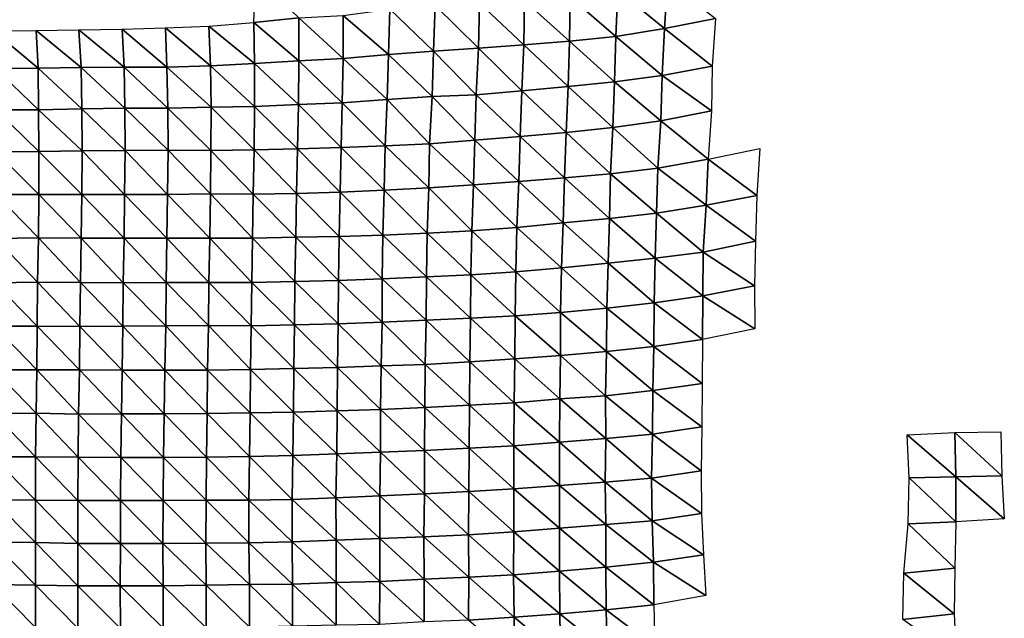
# Model space of a CAD drawing. Units: metres. Extents: x -208 to 237, y -259 to 207.
# Drawn here: x 55 to 114, y 102 to 138 of the extents above; entities that cross this region are included whole.
import ezdxf

# ---------------------------------------------------------------- set-up
doc = ezdxf.new("R2010")
doc.units = ezdxf.units.M

msp = doc.modelspace()

# ---------------------------------------------------------------- linework, layer by layer
at = {"layer": '1'}
for points in [[(69.4, 140.801, -1703.932), (72.003, 138.303, -1704.67), (69.295, 138.03, -1701.139)], [(91.089, 139.97, -1726.397), (94.059, 140.519, -1733.484), (93.883, 137.659, -1730.016)], [(94.059, 140.519, -1733.484), (96.922, 138.274, -1738.089), (93.883, 137.659, -1730.016)], [(88.233, 139.57, -1721.217), (91.089, 139.97, -1726.397), (90.958, 137.181, -1723.716)], [(91.089, 139.97, -1726.397), (93.883, 137.659, -1730.016), (90.958, 137.181, -1723.716)], [(80.144, 139.042, -1714.284), (82.809, 139.177, -1716.066), (82.74, 136.485, -1714.471)], [(82.809, 139.177, -1716.066), (85.458, 136.696, -1717.278), (82.74, 136.485, -1714.471)], [(82.809, 139.177, -1716.066), (85.49, 139.328, -1718.06), (85.458, 136.696, -1717.278)], [(85.49, 139.328, -1718.06), (88.185, 136.91, -1720.13), (85.458, 136.696, -1717.278)], [(85.49, 139.328, -1718.06), (88.233, 139.57, -1721.217), (88.185, 136.91, -1720.13)], [(88.233, 139.57, -1721.217), (90.958, 137.181, -1723.716), (88.185, 136.91, -1720.13)], [(74.652, 138.447, -1706.57), (77.433, 138.817, -1711.349), (77.357, 136.114, -1709.513)], [(77.433, 138.817, -1711.349), (80.048, 136.304, -1712.042), (77.357, 136.114, -1709.513)], [(77.433, 138.817, -1711.349), (80.144, 139.042, -1714.284), (80.048, 136.304, -1712.042)], [(80.144, 139.042, -1714.284), (82.74, 136.485, -1714.471), (80.048, 136.304, -1712.042)], [(66.618, 137.803, -1698.188), (69.295, 138.03, -1701.139), (69.349, 135.58, -1702.42)], [(69.295, 138.03, -1701.139), (72.003, 138.303, -1704.67), (71.998, 135.732, -1704.442)], [(69.295, 138.03, -1701.139), (71.998, 135.732, -1704.442), (69.349, 135.58, -1702.42)], [(72.003, 138.303, -1704.67), (74.648, 135.876, -1706.362), (71.998, 135.732, -1704.442)], [(72.003, 138.303, -1704.67), (74.652, 138.447, -1706.57), (74.648, 135.876, -1706.362)], [(74.652, 138.447, -1706.57), (77.357, 136.114, -1709.513), (74.648, 135.876, -1706.362)], [(93.883, 137.659, -1730.016), (96.922, 138.274, -1738.089), (96.737, 135.406, -1734.543)], [(53.698, 137.523, -1694.398), (56.267, 137.554, -1694.832), (56.388, 135.297, -1698.509)], [(53.698, 137.523, -1694.398), (56.388, 135.297, -1698.509), (53.813, 135.267, -1698.08)], [(56.267, 137.554, -1694.832), (58.839, 137.586, -1695.281), (58.966, 135.33, -1698.986)], [(56.267, 137.554, -1694.832), (58.966, 135.33, -1698.986), (56.388, 135.297, -1698.509)], [(58.839, 137.586, -1695.281), (61.416, 137.628, -1695.871), (61.536, 135.345, -1699.213)], [(58.839, 137.586, -1695.281), (61.536, 135.345, -1699.213), (58.966, 135.33, -1698.986)], [(61.416, 137.628, -1695.871), (64.008, 137.699, -1696.821), (64.104, 135.352, -1699.352)], [(61.416, 137.628, -1695.871), (64.104, 135.352, -1699.352), (61.536, 135.345, -1699.213)], [(64.008, 137.699, -1696.821), (66.618, 137.803, -1698.188), (66.71, 135.437, -1700.506)], [(64.008, 137.699, -1696.821), (66.71, 135.437, -1700.506), (64.104, 135.352, -1699.352)], [(66.618, 137.803, -1698.188), (69.349, 135.58, -1702.42), (66.71, 135.437, -1700.506)], [(90.958, 137.181, -1723.716), (93.883, 137.659, -1730.016), (93.747, 134.866, -1727.311)], [(93.883, 137.659, -1730.016), (96.737, 135.406, -1734.543), (93.747, 134.866, -1727.311)], [(85.458, 136.696, -1717.278), (88.185, 136.91, -1720.13), (88.105, 134.205, -1718.399)], [(88.185, 136.91, -1720.13), (90.886, 134.485, -1722.187), (88.105, 134.205, -1718.399)], [(88.185, 136.91, -1720.13), (90.958, 137.181, -1723.716), (90.886, 134.485, -1722.187)], [(90.958, 137.181, -1723.716), (93.747, 134.866, -1727.311), (90.886, 134.485, -1722.187)], [(74.648, 135.876, -1706.362), (77.357, 136.114, -1709.513), (77.285, 133.419, -1707.742)], [(77.357, 136.114, -1709.513), (79.967, 133.597, -1710.153), (77.285, 133.419, -1707.742)], [(77.357, 136.114, -1709.513), (80.048, 136.304, -1712.042), (79.967, 133.597, -1710.153)], [(80.048, 136.304, -1712.042), (82.615, 133.708, -1711.689), (79.967, 133.597, -1710.153)], [(80.048, 136.304, -1712.042), (82.74, 136.485, -1714.471), (82.615, 133.708, -1711.689)], [(82.74, 136.485, -1714.471), (85.346, 133.942, -1714.85), (82.615, 133.708, -1711.689)], [(82.74, 136.485, -1714.471), (85.458, 136.696, -1717.278), (85.346, 133.942, -1714.85)], [(85.458, 136.696, -1717.278), (88.105, 134.205, -1718.399), (85.346, 133.942, -1714.85)], [(66.71, 135.437, -1700.506), (69.349, 135.58, -1702.42), (69.338, 133.001, -1702.046)], [(69.349, 135.58, -1702.42), (71.967, 133.114, -1703.589), (69.338, 133.001, -1702.046)], [(69.349, 135.58, -1702.42), (71.998, 135.732, -1704.442), (71.967, 133.114, -1703.589)], [(71.998, 135.732, -1704.442), (74.597, 133.22, -1705.043), (71.967, 133.114, -1703.589)], [(71.998, 135.732, -1704.442), (74.648, 135.876, -1706.362), (74.597, 133.22, -1705.043)], [(74.648, 135.876, -1706.362), (77.285, 133.419, -1707.742), (74.597, 133.22, -1705.043)], [(53.813, 135.267, -1698.08), (56.388, 135.297, -1698.509), (56.416, 132.809, -1699.286)], [(53.813, 135.267, -1698.08), (56.416, 132.809, -1699.286), (53.853, 132.811, -1699.272)], [(56.388, 135.297, -1698.509), (58.966, 135.33, -1698.986), (59.001, 132.856, -1699.947)], [(56.388, 135.297, -1698.509), (59.001, 132.856, -1699.947), (56.416, 132.809, -1699.286)], [(58.966, 135.33, -1698.986), (61.536, 135.345, -1699.213), (61.586, 132.898, -1700.537)], [(58.966, 135.33, -1698.986), (61.586, 132.898, -1700.537), (59.001, 132.856, -1699.947)], [(61.536, 135.345, -1699.213), (64.104, 135.352, -1699.352), (64.151, 132.896, -1700.555)], [(61.536, 135.345, -1699.213), (64.151, 132.896, -1700.555), (61.586, 132.898, -1700.537)], [(64.104, 135.352, -1699.352), (66.71, 135.437, -1700.506), (66.749, 132.96, -1701.442)], [(64.104, 135.352, -1699.352), (66.749, 132.96, -1701.442), (64.151, 132.896, -1700.555)], [(66.71, 135.437, -1700.506), (69.338, 133.001, -1702.046), (66.749, 132.96, -1701.442)], [(93.747, 134.866, -1727.311), (96.737, 135.406, -1734.543), (96.693, 132.742, -1733.62)], [(88.105, 134.205, -1718.399), (90.886, 134.485, -1722.187), (90.78, 131.745, -1720.005)], [(90.886, 134.485, -1722.187), (93.656, 132.145, -1725.472), (90.78, 131.745, -1720.005)], [(90.886, 134.485, -1722.187), (93.747, 134.866, -1727.311), (93.656, 132.145, -1725.472)], [(93.747, 134.866, -1727.311), (96.693, 132.742, -1733.62), (93.656, 132.145, -1725.472)], [(82.615, 133.708, -1711.689), (85.346, 133.942, -1714.85), (85.247, 131.214, -1712.689)], [(85.346, 133.942, -1714.85), (87.986, 131.446, -1715.897), (85.247, 131.214, -1712.689)], [(85.346, 133.942, -1714.85), (88.105, 134.205, -1718.399), (87.986, 131.446, -1715.897)], [(88.105, 134.205, -1718.399), (90.78, 131.745, -1720.005), (87.986, 131.446, -1715.897)], [(71.967, 133.114, -1703.589), (74.597, 133.22, -1705.043), (74.53, 130.541, -1703.37)], [(74.597, 133.22, -1705.043), (77.167, 130.654, -1704.952), (74.53, 130.541, -1703.37)], [(74.597, 133.22, -1705.043), (77.285, 133.419, -1707.742), (77.167, 130.654, -1704.952)], [(77.285, 133.419, -1707.742), (79.811, 130.772, -1706.603), (77.167, 130.654, -1704.952)], [(77.285, 133.419, -1707.742), (79.967, 133.597, -1710.153), (79.811, 130.772, -1706.603)], [(79.967, 133.597, -1710.153), (82.524, 130.992, -1709.624), (79.811, 130.772, -1706.603)], [(79.967, 133.597, -1710.153), (82.615, 133.708, -1711.689), (82.524, 130.992, -1709.624)], [(82.615, 133.708, -1711.689), (85.247, 131.214, -1712.689), (82.524, 130.992, -1709.624)], [(53.853, 132.811, -1699.272), (56.416, 132.809, -1699.286), (56.444, 130.319, -1700.058)], [(53.853, 132.811, -1699.272), (56.444, 130.319, -1700.058), (53.864, 130.285, -1699.561)], [(56.416, 132.809, -1699.286), (59.001, 132.856, -1699.947), (59.023, 130.349, -1700.502)], [(56.416, 132.809, -1699.286), (59.023, 130.349, -1700.502), (56.444, 130.319, -1700.058)], [(59.001, 132.856, -1699.947), (61.586, 132.898, -1700.537), (61.596, 130.363, -1700.732)], [(59.001, 132.856, -1699.947), (61.596, 130.363, -1700.732), (59.023, 130.349, -1700.502)], [(61.586, 132.898, -1700.537), (64.151, 132.896, -1700.555), (64.176, 130.391, -1701.155)], [(61.586, 132.898, -1700.537), (64.176, 130.391, -1701.155), (61.596, 130.363, -1700.732)], [(64.151, 132.896, -1700.555), (66.749, 132.96, -1701.442), (66.728, 130.362, -1700.795)], [(64.151, 132.896, -1700.555), (66.728, 130.362, -1700.795), (64.176, 130.391, -1701.155)], [(66.749, 132.96, -1701.442), (69.321, 130.411, -1701.504), (66.728, 130.362, -1700.795)], [(66.749, 132.96, -1701.442), (69.338, 133.001, -1702.046), (69.321, 130.411, -1701.504)], [(69.338, 133.001, -1702.046), (71.917, 130.462, -1702.255), (69.321, 130.411, -1701.504)], [(69.338, 133.001, -1702.046), (71.967, 133.114, -1703.589), (71.917, 130.462, -1702.255)], [(71.967, 133.114, -1703.589), (74.53, 130.541, -1703.37), (71.917, 130.462, -1702.255)], [(93.656, 132.145, -1725.472), (96.693, 132.742, -1733.62), (96.482, 129.855, -1729.599)], [(90.78, 131.745, -1720.005), (93.656, 132.145, -1725.472), (93.484, 129.315, -1722.083)], [(93.656, 132.145, -1725.472), (96.482, 129.855, -1729.599), (93.484, 129.315, -1722.083)], [(85.247, 131.214, -1712.689), (87.986, 131.446, -1715.897), (87.897, 128.738, -1713.998)], [(87.986, 131.446, -1715.897), (90.649, 128.976, -1717.337), (87.897, 128.738, -1713.998)], [(87.986, 131.446, -1715.897), (90.78, 131.745, -1720.005), (90.649, 128.976, -1717.337)], [(90.78, 131.745, -1720.005), (93.484, 129.315, -1722.083), (90.649, 128.976, -1717.337)], [(79.811, 130.772, -1706.603), (82.524, 130.992, -1709.624), (82.451, 128.311, -1707.979)], [(82.524, 130.992, -1709.624), (85.164, 128.516, -1710.87), (82.451, 128.311, -1707.979)], [(82.524, 130.992, -1709.624), (85.247, 131.214, -1712.689), (85.164, 128.516, -1710.87)], [(85.247, 131.214, -1712.689), (87.897, 128.738, -1713.998), (85.164, 128.516, -1710.87)], [(53.864, 130.285, -1699.561), (56.444, 130.319, -1700.058), (56.43, 127.733, -1699.556)], [(53.864, 130.285, -1699.561), (56.43, 127.733, -1699.556), (53.871, 127.747, -1699.708)], [(56.444, 130.319, -1700.058), (59.001, 127.745, -1699.748), (56.43, 127.733, -1699.556)], [(56.444, 130.319, -1700.058), (59.023, 130.349, -1700.502), (59.001, 127.745, -1699.748)], [(59.023, 130.349, -1700.502), (61.561, 127.734, -1699.636), (59.001, 127.745, -1699.748)], [(59.023, 130.349, -1700.502), (61.596, 130.363, -1700.732), (61.561, 127.734, -1699.636)], [(61.596, 130.363, -1700.732), (64.131, 127.744, -1699.82), (61.561, 127.734, -1699.636)], [(61.596, 130.363, -1700.732), (64.176, 130.391, -1701.155), (64.131, 127.744, -1699.82)], [(64.176, 130.391, -1701.155), (66.71, 127.77, -1700.224), (64.131, 127.744, -1699.82)], [(64.176, 130.391, -1701.155), (66.728, 130.362, -1700.795), (66.71, 127.77, -1700.224)], [(66.728, 130.362, -1700.795), (69.272, 127.764, -1700.176), (66.71, 127.77, -1700.224)], [(66.728, 130.362, -1700.795), (69.321, 130.411, -1701.504), (69.272, 127.764, -1700.176)], [(69.321, 130.411, -1701.504), (71.856, 127.796, -1700.676), (69.272, 127.764, -1700.176)], [(69.321, 130.411, -1701.504), (71.917, 130.462, -1702.255), (71.856, 127.796, -1700.676)], [(71.917, 130.462, -1702.255), (74.469, 127.877, -1701.837), (71.856, 127.796, -1700.676)], [(71.917, 130.462, -1702.255), (74.53, 130.541, -1703.37), (74.469, 127.877, -1701.837)], [(74.53, 130.541, -1703.37), (77.108, 127.995, -1703.517), (74.469, 127.877, -1701.837)], [(74.53, 130.541, -1703.37), (77.167, 130.654, -1704.952), (77.108, 127.995, -1703.517)], [(77.167, 130.654, -1704.952), (79.77, 128.142, -1705.595), (77.108, 127.995, -1703.517)], [(77.167, 130.654, -1704.952), (79.811, 130.772, -1706.603), (79.77, 128.142, -1705.595)], [(79.811, 130.772, -1706.603), (82.451, 128.311, -1707.979), (79.77, 128.142, -1705.595)], [(96.482, 129.855, -1729.599), (99.578, 130.496, -1738.501), (99.41, 127.669, -1735.355)], [(93.484, 129.315, -1722.083), (96.482, 129.855, -1729.599), (96.369, 127.108, -1727.392)], [(96.482, 129.855, -1729.599), (99.41, 127.669, -1735.355), (96.369, 127.108, -1727.392)], [(90.649, 128.976, -1717.337), (93.484, 129.315, -1722.083), (93.399, 126.613, -1720.356)], [(93.484, 129.315, -1722.083), (96.369, 127.108, -1727.392), (93.399, 126.613, -1720.356)], [(82.451, 128.311, -1707.979), (85.164, 128.516, -1710.87), (85.041, 125.764, -1708.222)], [(85.164, 128.516, -1710.87), (87.812, 126.042, -1712.198), (85.041, 125.764, -1708.222)], [(85.164, 128.516, -1710.87), (87.897, 128.738, -1713.998), (87.812, 126.042, -1712.198)], [(87.897, 128.738, -1713.998), (90.581, 126.302, -1715.917), (87.812, 126.042, -1712.198)], [(87.897, 128.738, -1713.998), (90.649, 128.976, -1717.337), (90.581, 126.302, -1715.917)], [(90.649, 128.976, -1717.337), (93.399, 126.613, -1720.356), (90.581, 126.302, -1715.917)], [(71.856, 127.796, -1700.676), (74.469, 127.877, -1701.837), (74.413, 125.225, -1700.417)], [(74.469, 127.877, -1701.837), (77.026, 125.301, -1701.547), (74.413, 125.225, -1700.417)], [(74.469, 127.877, -1701.837), (77.108, 127.995, -1703.517), (77.026, 125.301, -1701.547)], [(77.108, 127.995, -1703.517), (79.673, 125.426, -1703.354), (77.026, 125.301, -1701.547)], [(77.108, 127.995, -1703.517), (79.77, 128.142, -1705.595), (79.673, 125.426, -1703.354)], [(79.77, 128.142, -1705.595), (82.338, 125.571, -1705.456), (79.673, 125.426, -1703.354)], [(79.77, 128.142, -1705.595), (82.451, 128.311, -1707.979), (82.338, 125.571, -1705.456)], [(82.451, 128.311, -1707.979), (85.041, 125.764, -1708.222), (82.338, 125.571, -1705.456)], [(53.871, 127.747, -1699.708), (56.412, 125.139, -1698.916), (53.833, 125.104, -1698.393)], [(53.871, 127.747, -1699.708), (56.43, 127.733, -1699.556), (56.412, 125.139, -1698.916)], [(56.43, 127.733, -1699.556), (58.968, 125.12, -1698.687), (56.412, 125.139, -1698.916)], [(56.43, 127.733, -1699.556), (59.001, 127.745, -1699.748), (58.968, 125.12, -1698.687)], [(59.001, 127.745, -1699.748), (61.537, 125.132, -1698.898), (58.968, 125.12, -1698.687)], [(59.001, 127.745, -1699.748), (61.561, 127.734, -1699.636), (61.537, 125.132, -1698.898)], [(61.561, 127.734, -1699.636), (64.094, 125.118, -1698.741), (61.537, 125.132, -1698.898)], [(61.561, 127.734, -1699.636), (64.131, 127.744, -1699.82), (64.094, 125.118, -1698.741)], [(64.131, 127.744, -1699.82), (66.662, 125.125, -1698.871), (64.094, 125.118, -1698.741)], [(64.131, 127.744, -1699.82), (66.71, 127.77, -1700.224), (66.662, 125.125, -1698.871)], [(66.71, 127.77, -1700.224), (69.225, 125.124, -1698.915), (66.662, 125.125, -1698.871)], [(66.71, 127.77, -1700.224), (69.272, 127.764, -1700.176), (69.225, 125.124, -1698.915)], [(69.272, 127.764, -1700.176), (71.821, 125.18, -1699.739), (69.225, 125.124, -1698.915)], [(69.272, 127.764, -1700.176), (71.856, 127.796, -1700.676), (71.821, 125.18, -1699.739)], [(71.856, 127.796, -1700.676), (74.413, 125.225, -1700.417), (71.821, 125.18, -1699.739)], [(96.369, 127.108, -1727.392), (99.41, 127.669, -1735.355), (99.317, 124.947, -1733.578)], [(93.399, 126.613, -1720.356), (96.369, 127.108, -1727.392), (96.193, 124.288, -1724.048)], [(96.369, 127.108, -1727.392), (99.317, 124.947, -1733.578), (96.193, 124.288, -1724.048)], [(87.812, 126.042, -1712.198), (90.581, 126.302, -1715.917), (90.508, 123.625, -1714.387)], [(90.581, 126.302, -1715.917), (93.317, 123.92, -1718.698), (90.508, 123.625, -1714.387)], [(90.581, 126.302, -1715.917), (93.399, 126.613, -1720.356), (93.317, 123.92, -1718.698)], [(93.399, 126.613, -1720.356), (96.193, 124.288, -1724.048), (93.317, 123.92, -1718.698)], [(79.673, 125.426, -1703.354), (82.338, 125.571, -1705.456), (82.288, 122.934, -1704.288)], [(82.338, 125.571, -1705.456), (84.987, 123.119, -1707.001), (82.288, 122.934, -1704.288)], [(82.338, 125.571, -1705.456), (85.041, 125.764, -1708.222), (84.987, 123.119, -1707.001)], [(85.041, 125.764, -1708.222), (87.721, 123.342, -1710.271), (84.987, 123.119, -1707.001)], [(85.041, 125.764, -1708.222), (87.812, 126.042, -1712.198), (87.721, 123.342, -1710.271)], [(87.812, 126.042, -1712.198), (90.508, 123.625, -1714.387), (87.721, 123.342, -1710.271)], [(53.833, 125.104, -1698.393), (56.366, 122.484, -1697.406), (53.789, 122.45, -1696.876)], [(53.833, 125.104, -1698.393), (56.412, 125.139, -1698.916), (56.366, 122.484, -1697.406)], [(56.412, 125.139, -1698.916), (58.925, 122.477, -1697.335), (56.366, 122.484, -1697.406)], [(56.412, 125.139, -1698.916), (58.968, 125.12, -1698.687), (58.925, 122.477, -1697.335)], [(58.968, 125.12, -1698.687), (61.478, 122.46, -1697.118), (58.925, 122.477, -1697.335)], [(58.968, 125.12, -1698.687), (61.537, 125.132, -1698.898), (61.478, 122.46, -1697.118)], [(61.537, 125.132, -1698.898), (64.049, 122.479, -1697.429), (61.478, 122.46, -1697.118)], [(61.537, 125.132, -1698.898), (64.094, 125.118, -1698.741), (64.049, 122.479, -1697.429)], [(64.094, 125.118, -1698.741), (66.609, 122.475, -1697.42), (64.049, 122.479, -1697.429)], [(64.094, 125.118, -1698.741), (66.662, 125.125, -1698.871), (66.609, 122.475, -1697.42)], [(66.662, 125.125, -1698.871), (69.174, 122.48, -1697.537), (66.609, 122.475, -1697.42)], [(66.662, 125.125, -1698.871), (69.225, 125.124, -1698.915), (69.174, 122.48, -1697.537)], [(69.225, 125.124, -1698.915), (71.763, 122.526, -1698.233), (69.174, 122.48, -1697.537)], [(69.225, 125.124, -1698.915), (71.821, 125.18, -1699.739), (71.763, 122.526, -1698.233)], [(71.821, 125.18, -1699.739), (74.37, 122.598, -1699.315), (71.763, 122.526, -1698.233)], [(71.821, 125.18, -1699.739), (74.413, 125.225, -1700.417), (74.37, 122.598, -1699.315)], [(74.413, 125.225, -1700.417), (76.99, 122.686, -1700.634), (74.37, 122.598, -1699.315)], [(74.413, 125.225, -1700.417), (77.026, 125.301, -1701.547), (76.99, 122.686, -1700.634)], [(77.026, 125.301, -1701.547), (79.632, 122.803, -1702.365), (76.99, 122.686, -1700.634)], [(77.026, 125.301, -1701.547), (79.673, 125.426, -1703.354), (79.632, 122.803, -1702.365)], [(79.673, 125.426, -1703.354), (82.288, 122.934, -1704.288), (79.632, 122.803, -1702.365)], [(96.193, 124.288, -1724.048), (99.317, 124.947, -1733.578), (99.26, 122.273, -1732.449)], [(90.508, 123.625, -1714.387), (93.317, 123.92, -1718.698), (93.26, 121.265, -1717.534)], [(93.317, 123.92, -1718.698), (96.179, 121.681, -1723.692), (93.26, 121.265, -1717.534)], [(93.317, 123.92, -1718.698), (96.193, 124.288, -1724.048), (96.179, 121.681, -1723.692)], [(96.193, 124.288, -1724.048), (99.26, 122.273, -1732.449), (96.179, 121.681, -1723.692)], [(84.987, 123.119, -1707.001), (87.721, 123.342, -1710.271), (87.648, 120.672, -1708.712)], [(87.721, 123.342, -1710.271), (90.421, 120.933, -1712.593), (87.648, 120.672, -1708.712)], [(87.721, 123.342, -1710.271), (90.508, 123.625, -1714.387), (90.421, 120.933, -1712.593)], [(90.508, 123.625, -1714.387), (93.26, 121.265, -1717.534), (90.421, 120.933, -1712.593)], [(71.763, 122.526, -1698.233), (74.37, 122.598, -1699.315), (74.341, 119.998, -1698.563)], [(74.37, 122.598, -1699.315), (76.976, 120.109, -1700.232), (74.341, 119.998, -1698.563)], [(74.37, 122.598, -1699.315), (76.99, 122.686, -1700.634), (76.976, 120.109, -1700.232)], [(76.99, 122.686, -1700.634), (79.621, 120.229, -1702.044), (76.976, 120.109, -1700.232)], [(76.99, 122.686, -1700.634), (79.632, 122.803, -1702.365), (79.621, 120.229, -1702.044)], [(79.632, 122.803, -1702.365), (82.268, 120.344, -1703.782), (79.621, 120.229, -1702.044)], [(79.632, 122.803, -1702.365), (82.288, 122.934, -1704.288), (82.268, 120.344, -1703.782)], [(82.288, 122.934, -1704.288), (84.933, 120.477, -1705.79), (82.268, 120.344, -1703.782)], [(82.288, 122.934, -1704.288), (84.987, 123.119, -1707.001), (84.933, 120.477, -1705.79)], [(84.987, 123.119, -1707.001), (87.648, 120.672, -1708.712), (84.933, 120.477, -1705.79)], [(53.789, 122.45, -1696.876), (56.332, 119.86, -1696.267), (53.769, 119.855, -1696.176)], [(53.789, 122.45, -1696.876), (56.366, 122.484, -1697.406), (56.332, 119.86, -1696.267)], [(56.366, 122.484, -1697.406), (58.881, 119.836, -1695.949), (56.332, 119.86, -1696.267)], [(56.366, 122.484, -1697.406), (58.925, 122.477, -1697.335), (58.881, 119.836, -1695.949)], [(58.925, 122.477, -1697.335), (61.454, 119.862, -1696.372), (58.881, 119.836, -1695.949)], [(58.925, 122.477, -1697.335), (61.478, 122.46, -1697.118), (61.454, 119.862, -1696.372)], [(61.478, 122.46, -1697.118), (64.028, 119.887, -1696.769), (61.454, 119.862, -1696.372)], [(61.478, 122.46, -1697.118), (64.049, 122.479, -1697.429), (64.028, 119.887, -1696.769)], [(64.049, 122.479, -1697.429), (66.591, 119.891, -1696.864), (64.028, 119.887, -1696.769)], [(64.049, 122.479, -1697.429), (66.609, 122.475, -1697.42), (66.591, 119.891, -1696.864)], [(66.609, 122.475, -1697.42), (69.142, 119.872, -1696.636), (66.591, 119.891, -1696.864)], [(66.609, 122.475, -1697.42), (69.174, 122.48, -1697.537), (69.142, 119.872, -1696.636)], [(69.174, 122.48, -1697.537), (71.738, 119.932, -1697.551), (69.142, 119.872, -1696.636)], [(69.174, 122.48, -1697.537), (71.763, 122.526, -1698.233), (71.738, 119.932, -1697.551)], [(71.763, 122.526, -1698.233), (74.341, 119.998, -1698.563), (71.738, 119.932, -1697.551)], [(96.179, 121.681, -1723.692), (99.26, 122.273, -1732.449), (99.282, 119.699, -1732.759)], [(93.26, 121.265, -1717.534), (96.179, 121.681, -1723.692), (96.156, 119.063, -1723.169)], [(96.179, 121.681, -1723.692), (99.282, 119.699, -1732.759), (96.156, 119.063, -1723.169)], [(87.648, 120.672, -1708.712), (90.421, 120.933, -1712.593), (90.412, 118.347, -1712.324)], [(90.421, 120.933, -1712.593), (93.234, 118.652, -1716.949), (90.412, 118.347, -1712.324)], [(90.421, 120.933, -1712.593), (93.26, 121.265, -1717.534), (93.234, 118.652, -1716.949)], [(93.26, 121.265, -1717.534), (96.156, 119.063, -1723.169), (93.234, 118.652, -1716.949)], [(76.976, 120.109, -1700.232), (79.621, 120.229, -1702.044), (79.557, 117.576, -1700.545)], [(79.621, 120.229, -1702.044), (82.234, 117.734, -1702.975), (79.557, 117.576, -1700.545)], [(79.621, 120.229, -1702.044), (82.268, 120.344, -1703.782), (82.234, 117.734, -1702.975)], [(82.268, 120.344, -1703.782), (84.925, 117.902, -1705.541), (82.234, 117.734, -1702.975)], [(82.268, 120.344, -1703.782), (84.933, 120.477, -1705.79), (84.925, 117.902, -1705.541)], [(84.933, 120.477, -1705.79), (87.647, 118.103, -1708.611), (84.925, 117.902, -1705.541)], [(84.933, 120.477, -1705.79), (87.648, 120.672, -1708.712), (87.647, 118.103, -1708.611)], [(87.648, 120.672, -1708.712), (90.412, 118.347, -1712.324), (87.647, 118.103, -1708.611)], [(53.769, 119.855, -1696.176), (56.307, 117.258, -1695.436), (53.74, 117.241, -1695.152)], [(53.769, 119.855, -1696.176), (56.332, 119.86, -1696.267), (56.307, 117.258, -1695.436)], [(56.332, 119.86, -1696.267), (58.863, 117.25, -1695.351), (56.307, 117.258, -1695.436)], [(56.332, 119.86, -1696.267), (58.881, 119.836, -1695.949), (58.863, 117.25, -1695.351)], [(58.881, 119.836, -1695.949), (61.415, 117.237, -1695.188), (58.863, 117.25, -1695.351)], [(58.881, 119.836, -1695.949), (61.454, 119.862, -1696.372), (61.415, 117.237, -1695.188)], [(61.454, 119.862, -1696.372), (63.972, 117.233, -1695.164), (61.415, 117.237, -1695.188)], [(61.454, 119.862, -1696.372), (64.028, 119.887, -1696.769), (63.972, 117.233, -1695.164)], [(64.028, 119.887, -1696.769), (66.528, 117.229, -1695.136), (63.972, 117.233, -1695.164)], [(64.028, 119.887, -1696.769), (66.591, 119.891, -1696.864), (66.528, 117.229, -1695.136)], [(66.591, 119.891, -1696.864), (69.105, 117.26, -1695.638), (66.528, 117.229, -1695.136)], [(66.591, 119.891, -1696.864), (69.142, 119.872, -1696.636), (69.105, 117.26, -1695.638)], [(69.142, 119.872, -1696.636), (71.702, 117.321, -1696.591), (69.105, 117.26, -1695.638)], [(69.142, 119.872, -1696.636), (71.738, 119.932, -1697.551), (71.702, 117.321, -1696.591)], [(71.738, 119.932, -1697.551), (74.305, 117.387, -1697.631), (71.702, 117.321, -1696.591)], [(71.738, 119.932, -1697.551), (74.341, 119.998, -1698.563), (74.305, 117.387, -1697.631)], [(74.341, 119.998, -1698.563), (76.927, 117.479, -1699.051), (74.305, 117.387, -1697.631)], [(74.341, 119.998, -1698.563), (76.976, 120.109, -1700.232), (76.927, 117.479, -1699.051)], [(76.976, 120.109, -1700.232), (79.557, 117.576, -1700.545), (76.927, 117.479, -1699.051)], [(93.234, 118.652, -1716.949), (96.156, 119.063, -1723.169), (96.124, 116.436, -1722.491)], [(90.412, 118.347, -1712.324), (93.234, 118.652, -1716.949), (93.188, 116.015, -1715.986)], [(93.234, 118.652, -1716.949), (96.124, 116.436, -1722.491), (93.188, 116.015, -1715.986)], [(82.234, 117.734, -1702.975), (84.925, 117.902, -1705.541), (84.877, 115.274, -1704.474)], [(84.925, 117.902, -1705.541), (87.623, 115.504, -1708.039), (84.877, 115.274, -1704.474)], [(84.925, 117.902, -1705.541), (87.647, 118.103, -1708.611), (87.623, 115.504, -1708.039)], [(87.647, 118.103, -1708.611), (90.352, 115.699, -1711.083), (87.623, 115.504, -1708.039)], [(87.647, 118.103, -1708.611), (90.412, 118.347, -1712.324), (90.352, 115.699, -1711.083)], [(90.412, 118.347, -1712.324), (93.188, 116.015, -1715.986), (90.352, 115.699, -1711.083)], [(53.74, 117.241, -1695.152), (56.307, 117.258, -1695.436), (56.281, 114.656, -1694.567)], [(56.307, 117.258, -1695.436), (58.814, 114.606, -1693.83), (56.281, 114.656, -1694.567)], [(56.307, 117.258, -1695.436), (58.863, 117.25, -1695.351), (58.814, 114.606, -1693.83)], [(66.528, 117.229, -1695.136), (69.105, 117.26, -1695.638), (69.079, 114.668, -1694.91)], [(69.105, 117.26, -1695.638), (71.672, 114.723, -1695.798), (69.079, 114.668, -1694.91)], [(69.105, 117.26, -1695.638), (71.702, 117.321, -1696.591), (71.672, 114.723, -1695.798)], [(71.702, 117.321, -1696.591), (74.281, 114.799, -1697.004), (71.672, 114.723, -1695.798)], [(71.702, 117.321, -1696.591), (74.305, 117.387, -1697.631), (74.281, 114.799, -1697.004)], [(74.305, 117.387, -1697.631), (76.889, 114.869, -1698.114), (74.281, 114.799, -1697.004)], [(74.305, 117.387, -1697.631), (76.927, 117.479, -1699.051), (76.889, 114.869, -1698.114)], [(76.927, 117.479, -1699.051), (79.542, 114.998, -1700.137), (76.889, 114.869, -1698.114)], [(76.927, 117.479, -1699.051), (79.557, 117.576, -1700.545), (79.542, 114.998, -1700.137)], [(79.557, 117.576, -1700.545), (82.203, 115.131, -1702.232), (79.542, 114.998, -1700.137)], [(79.557, 117.576, -1700.545), (82.234, 117.734, -1702.975), (82.203, 115.131, -1702.232)], [(82.234, 117.734, -1702.975), (84.877, 115.274, -1704.474), (82.203, 115.131, -1702.232)], [(53.74, 117.241, -1695.152), (56.281, 114.656, -1694.567), (53.717, 114.644, -1694.35)], [(58.863, 117.25, -1695.351), (61.376, 114.615, -1693.999), (58.814, 114.606, -1693.83)], [(58.863, 117.25, -1695.351), (61.415, 117.237, -1695.188), (61.376, 114.615, -1693.999)], [(61.415, 117.237, -1695.188), (63.931, 114.611, -1693.976), (61.376, 114.615, -1693.999)], [(61.415, 117.237, -1695.188), (63.972, 117.233, -1695.164), (63.931, 114.611, -1693.976)], [(63.972, 117.233, -1695.164), (66.5, 114.632, -1694.322), (63.931, 114.611, -1693.976)], [(63.972, 117.233, -1695.164), (66.528, 117.229, -1695.136), (66.5, 114.632, -1694.322)], [(66.528, 117.229, -1695.136), (69.079, 114.668, -1694.91), (66.5, 114.632, -1694.322)], [(93.188, 116.015, -1715.986), (96.124, 116.436, -1722.491), (96.109, 113.83, -1722.125)], [(84.877, 115.274, -1704.474), (87.623, 115.504, -1708.039), (87.603, 112.912, -1707.567)], [(87.623, 115.504, -1708.039), (90.357, 113.133, -1711.091), (87.603, 112.912, -1707.567)], [(87.623, 115.504, -1708.039), (90.352, 115.699, -1711.083), (90.357, 113.133, -1711.091)], [(90.352, 115.699, -1711.083), (93.188, 116.015, -1715.986), (93.152, 113.393, -1715.214)], [(90.352, 115.699, -1711.083), (93.152, 113.393, -1715.214), (90.357, 113.133, -1711.091)], [(93.188, 116.015, -1715.986), (96.109, 113.83, -1722.125), (93.152, 113.393, -1715.214)], [(76.889, 114.869, -1698.114), (79.542, 114.998, -1700.137), (79.524, 112.417, -1699.672)], [(79.542, 114.998, -1700.137), (82.193, 112.559, -1701.946), (79.524, 112.417, -1699.672)], [(79.542, 114.998, -1700.137), (82.203, 115.131, -1702.232), (82.193, 112.559, -1701.946)], [(82.203, 115.131, -1702.232), (84.868, 112.701, -1704.209), (82.193, 112.559, -1701.946)], [(82.203, 115.131, -1702.232), (84.877, 115.274, -1704.474), (84.868, 112.701, -1704.209)], [(84.877, 115.274, -1704.474), (87.603, 112.912, -1707.567), (84.868, 112.701, -1704.209)], [(53.717, 114.644, -1694.35), (56.244, 112.035, -1693.373), (53.692, 112.044, -1693.487)], [(53.717, 114.644, -1694.35), (56.281, 114.656, -1694.567), (56.244, 112.035, -1693.373)], [(56.281, 114.656, -1694.567), (58.793, 112.019, -1693.151), (56.244, 112.035, -1693.373)], [(56.281, 114.656, -1694.567), (58.814, 114.606, -1693.83), (58.793, 112.019, -1693.151)], [(58.814, 114.606, -1693.83), (61.339, 112.001, -1692.888), (58.793, 112.019, -1693.151)], [(58.814, 114.606, -1693.83), (61.376, 114.615, -1693.999), (61.339, 112.001, -1692.888)], [(61.376, 114.615, -1693.999), (63.897, 112.006, -1692.998), (61.339, 112.001, -1692.888)], [(61.376, 114.615, -1693.999), (63.931, 114.611, -1693.976), (63.897, 112.006, -1692.998)], [(63.931, 114.611, -1693.976), (66.467, 112.028, -1693.388), (63.897, 112.006, -1692.998)], [(63.931, 114.611, -1693.976), (66.5, 114.632, -1694.322), (66.467, 112.028, -1693.388)], [(66.5, 114.632, -1694.322), (69.045, 112.064, -1693.982), (66.467, 112.028, -1693.388)], [(66.5, 114.632, -1694.322), (69.079, 114.668, -1694.91), (69.045, 112.064, -1693.982)], [(69.079, 114.668, -1694.91), (71.643, 112.127, -1695.009), (69.045, 112.064, -1693.982)], [(69.079, 114.668, -1694.91), (71.672, 114.723, -1695.798), (71.643, 112.127, -1695.009)], [(71.672, 114.723, -1695.798), (74.263, 112.22, -1696.506), (71.643, 112.127, -1695.009)], [(71.672, 114.723, -1695.798), (74.281, 114.799, -1697.004), (74.263, 112.22, -1696.506)], [(74.281, 114.799, -1697.004), (76.889, 112.315, -1698.03), (74.263, 112.22, -1696.506)], [(74.281, 114.799, -1697.004), (76.889, 114.869, -1698.114), (76.889, 112.315, -1698.03)], [(76.889, 114.869, -1698.114), (79.524, 112.417, -1699.672), (76.889, 112.315, -1698.03)], [(93.152, 113.393, -1715.214), (96.109, 113.83, -1722.125), (96.078, 111.208, -1721.489)], [(87.603, 112.912, -1707.567), (90.357, 113.133, -1711.091), (90.333, 110.533, -1710.558)], [(90.357, 113.133, -1711.091), (93.103, 110.758, -1714.216), (90.333, 110.533, -1710.558)], [(90.357, 113.133, -1711.091), (93.152, 113.393, -1715.214), (93.103, 110.758, -1714.216)], [(93.152, 113.393, -1715.214), (96.078, 111.208, -1721.489), (93.103, 110.758, -1714.216)], [(108.4, 113.361, -1799.318), (111.25, 113.504, -1801.739), (111.305, 110.856, -1802.578)], [(108.4, 113.361, -1799.318), (111.305, 110.856, -1802.578), (108.526, 110.791, -1801.407)], [(111.25, 113.504, -1801.739), (114.008, 113.548, -1802.545), (114.064, 110.899, -1803.387)], [(111.25, 113.504, -1801.739), (114.064, 110.899, -1803.387), (111.305, 110.856, -1802.578)], [(79.524, 112.417, -1699.672), (82.193, 112.559, -1701.946), (82.173, 109.975, -1701.464)], [(82.193, 112.559, -1701.946), (84.867, 110.138, -1704.124), (82.173, 109.975, -1701.464)], [(82.193, 112.559, -1701.946), (84.868, 112.701, -1704.209), (84.867, 110.138, -1704.124)], [(84.868, 112.701, -1704.209), (87.592, 110.332, -1707.278), (84.867, 110.138, -1704.124)], [(84.868, 112.701, -1704.209), (87.603, 112.912, -1707.567), (87.592, 110.332, -1707.278)], [(87.603, 112.912, -1707.567), (90.333, 110.533, -1710.558), (87.592, 110.332, -1707.278)], [(53.692, 112.044, -1693.487), (56.228, 109.457, -1692.81), (53.683, 109.48, -1693.155)], [(53.692, 112.044, -1693.487), (56.244, 112.035, -1693.373), (56.228, 109.457, -1692.81)], [(56.244, 112.035, -1693.373), (58.768, 109.428, -1692.367), (56.228, 109.457, -1692.81)], [(56.244, 112.035, -1693.373), (58.793, 112.019, -1693.151), (58.768, 109.428, -1692.367)], [(58.793, 112.019, -1693.151), (61.33, 109.439, -1692.58), (58.768, 109.428, -1692.367)], [(58.793, 112.019, -1693.151), (61.339, 112.001, -1692.888), (61.33, 109.439, -1692.58)], [(61.339, 112.001, -1692.888), (63.884, 109.437, -1692.574), (61.33, 109.439, -1692.58)], [(61.339, 112.001, -1692.888), (63.897, 112.006, -1692.998), (63.884, 109.437, -1692.574)], [(63.897, 112.006, -1692.998), (66.446, 109.448, -1692.781), (63.884, 109.437, -1692.574)], [(63.897, 112.006, -1692.998), (66.467, 112.028, -1693.388), (66.446, 109.448, -1692.781)], [(66.467, 112.028, -1693.388), (69.003, 109.45, -1692.852), (66.446, 109.448, -1692.781)], [(66.467, 112.028, -1693.388), (69.045, 112.064, -1693.982), (69.003, 109.45, -1692.852)], [(69.045, 112.064, -1693.982), (71.587, 109.494, -1693.595), (69.003, 109.45, -1692.852)], [(69.045, 112.064, -1693.982), (71.643, 112.127, -1695.009), (71.587, 109.494, -1693.595)], [(71.643, 112.127, -1695.009), (74.216, 109.601, -1695.335), (71.587, 109.494, -1693.595)], [(71.643, 112.127, -1695.009), (74.263, 112.22, -1696.506), (74.216, 109.601, -1695.335)], [(74.263, 112.22, -1696.506), (76.847, 109.703, -1697.013), (74.216, 109.601, -1695.335)], [(74.263, 112.22, -1696.506), (76.889, 112.315, -1698.03), (76.847, 109.703, -1697.013)], [(76.889, 112.315, -1698.03), (79.507, 109.839, -1699.232), (76.847, 109.703, -1697.013)], [(76.889, 112.315, -1698.03), (79.524, 112.417, -1699.672), (79.507, 109.839, -1699.232)], [(79.524, 112.417, -1699.672), (82.173, 109.975, -1701.464), (79.507, 109.839, -1699.232)], [(93.103, 110.758, -1714.216), (96.078, 111.208, -1721.489), (96.098, 108.645, -1721.788)], [(108.526, 110.791, -1801.407), (111.304, 108.151, -1802.482), (108.467, 108.029, -1800.312)], [(108.526, 110.791, -1801.407), (111.305, 110.856, -1802.578), (111.304, 108.151, -1802.482)], [(111.305, 110.856, -1802.578), (114.212, 108.335, -1805.72), (111.304, 108.151, -1802.482)], [(111.305, 110.856, -1802.578), (114.064, 110.899, -1803.387), (114.212, 108.335, -1805.72)], [(84.867, 110.138, -1704.124), (87.592, 110.332, -1707.278), (87.593, 107.767, -1707.222)], [(87.592, 110.332, -1707.278), (90.333, 110.533, -1710.558), (90.357, 107.99, -1710.944)], [(87.592, 110.332, -1707.278), (90.357, 107.99, -1710.944), (87.593, 107.767, -1707.222)], [(90.333, 110.533, -1710.558), (93.103, 110.758, -1714.216), (93.135, 108.22, -1714.758)], [(90.333, 110.533, -1710.558), (93.135, 108.22, -1714.758), (90.357, 107.99, -1710.944)], [(93.103, 110.758, -1714.216), (96.098, 108.645, -1721.788), (93.135, 108.22, -1714.758)], [(71.587, 109.494, -1693.595), (74.216, 109.601, -1695.335), (74.223, 107.062, -1695.451)], [(74.216, 109.601, -1695.335), (76.847, 109.703, -1697.013), (76.846, 107.151, -1696.937)], [(74.216, 109.601, -1695.335), (76.846, 107.151, -1696.937), (74.223, 107.062, -1695.451)], [(76.847, 109.703, -1697.013), (79.481, 107.249, -1698.6), (76.846, 107.151, -1696.937)], [(76.847, 109.703, -1697.013), (79.507, 109.839, -1699.232), (79.481, 107.249, -1698.6)], [(79.507, 109.839, -1699.232), (82.143, 107.378, -1700.751), (79.481, 107.249, -1698.6)], [(79.507, 109.839, -1699.232), (82.173, 109.975, -1701.464), (82.143, 107.378, -1700.751)], [(82.173, 109.975, -1701.464), (84.853, 107.559, -1703.759), (82.143, 107.378, -1700.751)], [(82.173, 109.975, -1701.464), (84.867, 110.138, -1704.124), (84.853, 107.559, -1703.759)], [(84.867, 110.138, -1704.124), (87.593, 107.767, -1707.222), (84.853, 107.559, -1703.759)], [(53.683, 109.48, -1693.155), (56.228, 109.457, -1692.81), (56.232, 106.919, -1692.884)], [(53.683, 109.48, -1693.155), (56.232, 106.919, -1692.884), (53.684, 106.934, -1693.117)], [(56.228, 109.457, -1692.81), (58.768, 109.428, -1692.367), (58.761, 106.869, -1692.093)], [(56.228, 109.457, -1692.81), (58.761, 106.869, -1692.093), (56.232, 106.919, -1692.884)], [(58.768, 109.428, -1692.367), (61.314, 106.866, -1692.068), (58.761, 106.869, -1692.093)], [(58.768, 109.428, -1692.367), (61.33, 109.439, -1692.58), (61.314, 106.866, -1692.068)], [(61.33, 109.439, -1692.58), (63.865, 106.861, -1692.016), (61.314, 106.866, -1692.068)], [(61.33, 109.439, -1692.58), (63.884, 109.437, -1692.574), (63.865, 106.861, -1692.016)], [(63.884, 109.437, -1692.574), (66.432, 106.88, -1692.356), (63.865, 106.861, -1692.016)], [(63.884, 109.437, -1692.574), (66.446, 109.448, -1692.781), (66.432, 106.88, -1692.356)], [(66.446, 109.448, -1692.781), (69.005, 106.907, -1692.838), (66.432, 106.88, -1692.356)], [(66.446, 109.448, -1692.781), (69.003, 109.45, -1692.852), (69.005, 106.907, -1692.838)], [(69.003, 109.45, -1692.852), (71.587, 109.494, -1693.595), (71.597, 106.962, -1693.761)], [(69.003, 109.45, -1692.852), (71.597, 106.962, -1693.761), (69.005, 106.907, -1692.838)], [(71.587, 109.494, -1693.595), (74.223, 107.062, -1695.451), (71.597, 106.962, -1693.761)], [(93.135, 108.22, -1714.758), (96.098, 108.645, -1721.788), (96.208, 106.179, -1723.748)], [(87.593, 107.767, -1707.222), (90.357, 107.99, -1710.944), (90.37, 105.435, -1711.14)], [(90.357, 107.99, -1710.944), (93.135, 108.22, -1714.758), (93.219, 105.738, -1716.281)], [(90.357, 107.99, -1710.944), (93.219, 105.738, -1716.281), (90.37, 105.435, -1711.14)], [(93.135, 108.22, -1714.758), (96.208, 106.179, -1723.748), (93.219, 105.738, -1716.281)], [(108.467, 108.029, -1800.312), (111.245, 105.392, -1801.428), (108.207, 105.076, -1795.78)], [(108.467, 108.029, -1800.312), (111.304, 108.151, -1802.482), (111.245, 105.392, -1801.428)], [(76.846, 107.151, -1696.937), (79.481, 107.249, -1698.6), (79.499, 104.72, -1698.946)], [(79.481, 107.249, -1698.6), (82.143, 107.378, -1700.751), (82.162, 104.845, -1701.091)], [(79.481, 107.249, -1698.6), (82.162, 104.845, -1701.091), (79.499, 104.72, -1698.946)], [(82.143, 107.378, -1700.751), (84.853, 107.559, -1703.759), (84.849, 104.994, -1703.631)], [(82.143, 107.378, -1700.751), (84.849, 104.994, -1703.631), (82.162, 104.845, -1701.091)], [(84.853, 107.559, -1703.759), (87.603, 105.213, -1707.36), (84.849, 104.994, -1703.631)], [(84.853, 107.559, -1703.759), (87.593, 107.767, -1707.222), (87.603, 105.213, -1707.36)], [(87.593, 107.767, -1707.222), (90.37, 105.435, -1711.14), (87.603, 105.213, -1707.36)], [(53.684, 106.934, -1693.117), (56.232, 106.919, -1692.884), (56.227, 104.364, -1692.695)], [(53.684, 106.934, -1693.117), (56.227, 104.364, -1692.695), (53.691, 104.403, -1693.323)], [(56.232, 106.919, -1692.884), (58.762, 104.326, -1692.083), (56.227, 104.364, -1692.695)], [(56.232, 106.919, -1692.884), (58.761, 106.869, -1692.093), (58.762, 104.326, -1692.083)], [(58.761, 106.869, -1692.093), (61.314, 106.866, -1692.068), (61.312, 104.318, -1691.971)], [(58.761, 106.869, -1692.093), (61.312, 104.318, -1691.971), (58.762, 104.326, -1692.083)], [(61.314, 106.866, -1692.068), (63.877, 104.335, -1692.285), (61.312, 104.318, -1691.971)], [(61.314, 106.866, -1692.068), (63.865, 106.861, -1692.016), (63.877, 104.335, -1692.285)], [(63.865, 106.861, -1692.016), (66.432, 106.88, -1692.356), (66.448, 104.36, -1692.733)], [(63.865, 106.861, -1692.016), (66.448, 104.36, -1692.733), (63.877, 104.335, -1692.285)], [(66.432, 106.88, -1692.356), (69.005, 106.907, -1692.838), (69.039, 104.414, -1693.664)], [(66.432, 106.88, -1692.356), (69.039, 104.414, -1693.664), (66.448, 104.36, -1692.733)], [(69.005, 106.907, -1692.838), (71.597, 106.962, -1693.761), (71.608, 104.432, -1693.991)], [(69.005, 106.907, -1692.838), (71.608, 104.432, -1693.991), (69.039, 104.414, -1693.664)], [(71.597, 106.962, -1693.761), (74.223, 107.062, -1695.451), (74.227, 104.518, -1695.474)], [(71.597, 106.962, -1693.761), (74.227, 104.518, -1695.474), (71.608, 104.432, -1693.991)], [(74.223, 107.062, -1695.451), (76.846, 107.151, -1696.937), (76.843, 104.595, -1696.806)], [(74.223, 107.062, -1695.451), (76.843, 104.595, -1696.806), (74.227, 104.518, -1695.474)], [(76.846, 107.151, -1696.937), (79.499, 104.72, -1698.946), (76.843, 104.595, -1696.806)], [(93.219, 105.738, -1716.281), (96.208, 106.179, -1723.748), (96.351, 103.743, -1726.336)], [(90.37, 105.435, -1711.14), (93.219, 105.738, -1716.281), (93.244, 103.186, -1716.696)], [(93.219, 105.738, -1716.281), (96.351, 103.743, -1726.336), (93.244, 103.186, -1716.696)], [(82.162, 104.845, -1701.091), (84.849, 104.994, -1703.631), (84.871, 102.459, -1704.016)], [(84.849, 104.994, -1703.631), (87.603, 105.213, -1707.36), (87.604, 102.647, -1707.31)], [(84.849, 104.994, -1703.631), (87.604, 102.647, -1707.31), (84.871, 102.459, -1704.016)], [(87.603, 105.213, -1707.36), (90.37, 105.435, -1711.14), (90.393, 102.889, -1711.522)], [(87.603, 105.213, -1707.36), (90.393, 102.889, -1711.522), (87.604, 102.647, -1707.31)], [(90.37, 105.435, -1711.14), (93.244, 103.186, -1716.696), (90.393, 102.889, -1711.522)], [(108.207, 105.076, -1795.78), (111.202, 102.65, -1800.641), (108.132, 102.311, -1794.432)], [(108.207, 105.076, -1795.78), (111.245, 105.392, -1801.428), (111.202, 102.65, -1800.641)], [(53.691, 104.403, -1693.323), (56.227, 104.364, -1692.695), (56.236, 101.835, -1692.947)], [(53.691, 104.403, -1693.323), (56.236, 101.835, -1692.947), (53.702, 101.876, -1693.629)], [(56.227, 104.364, -1692.695), (58.762, 104.326, -1692.083), (58.775, 101.804, -1692.431)], [(56.227, 104.364, -1692.695), (58.775, 101.804, -1692.431), (56.236, 101.835, -1692.947)], [(58.762, 104.326, -1692.083), (61.312, 104.318, -1691.971), (61.317, 101.783, -1692.087)], [(58.762, 104.326, -1692.083), (61.317, 101.783, -1692.087), (58.775, 101.804, -1692.431)], [(61.312, 104.318, -1691.971), (63.877, 104.335, -1692.285), (63.874, 101.787, -1692.172)], [(61.312, 104.318, -1691.971), (63.874, 101.787, -1692.172), (61.317, 101.783, -1692.087)], [(63.877, 104.335, -1692.285), (66.45, 101.818, -1692.737), (63.874, 101.787, -1692.172)], [(63.877, 104.335, -1692.285), (66.448, 104.36, -1692.733), (66.45, 101.818, -1692.737)], [(66.448, 104.36, -1692.733), (69.039, 104.414, -1693.664), (69.034, 101.86, -1693.491)], [(66.448, 104.36, -1692.733), (69.034, 101.86, -1693.491), (66.45, 101.818, -1692.737)], [(69.039, 104.414, -1693.664), (71.623, 101.905, -1694.3), (69.034, 101.86, -1693.491)], [(69.039, 104.414, -1693.664), (71.608, 104.432, -1693.991), (71.623, 101.905, -1694.3)], [(71.608, 104.432, -1693.991), (74.227, 104.518, -1695.474), (74.234, 101.979, -1695.594)], [(71.608, 104.432, -1693.991), (74.234, 101.979, -1695.594), (71.623, 101.905, -1694.3)], [(74.227, 104.518, -1695.474), (76.843, 104.595, -1696.806), (76.827, 102.023, -1696.396)], [(74.227, 104.518, -1695.474), (76.827, 102.023, -1696.396), (74.234, 101.979, -1695.594)], [(76.843, 104.595, -1696.806), (79.501, 102.168, -1698.932), (76.827, 102.023, -1696.396)], [(76.843, 104.595, -1696.806), (79.499, 104.72, -1698.946), (79.501, 102.168, -1698.932)], [(79.499, 104.72, -1698.946), (82.162, 104.845, -1701.091), (82.154, 102.279, -1700.874)], [(79.499, 104.72, -1698.946), (82.154, 102.279, -1700.874), (79.501, 102.168, -1698.932)], [(82.162, 104.845, -1701.091), (84.871, 102.459, -1704.016), (82.154, 102.279, -1700.874)], [(90.393, 102.889, -1711.522), (93.244, 103.186, -1716.696), (93.308, 100.676, -1717.852)], [(84.871, 102.459, -1704.016), (87.604, 102.647, -1707.31), (87.651, 100.135, -1708.203)], [(87.604, 102.647, -1707.31), (90.393, 102.889, -1711.522), (90.44, 100.37, -1712.398)], [(87.604, 102.647, -1707.31), (90.44, 100.37, -1712.398), (87.651, 100.135, -1708.203)], [(90.393, 102.889, -1711.522), (93.308, 100.676, -1717.852), (90.44, 100.37, -1712.398)], [(108.132, 102.311, -1794.432), (111.202, 102.65, -1800.641), (111.331, 100.064, -1802.721)], [(82.154, 102.279, -1700.874), (84.871, 102.459, -1704.016), (84.877, 99.905, -1704.094)], [(84.871, 102.459, -1704.016), (87.651, 100.135, -1708.203), (84.877, 99.905, -1704.094)]]:
    msp.add_3dface(points, dxfattribs=at)

doc.saveas('drawing.dxf')
